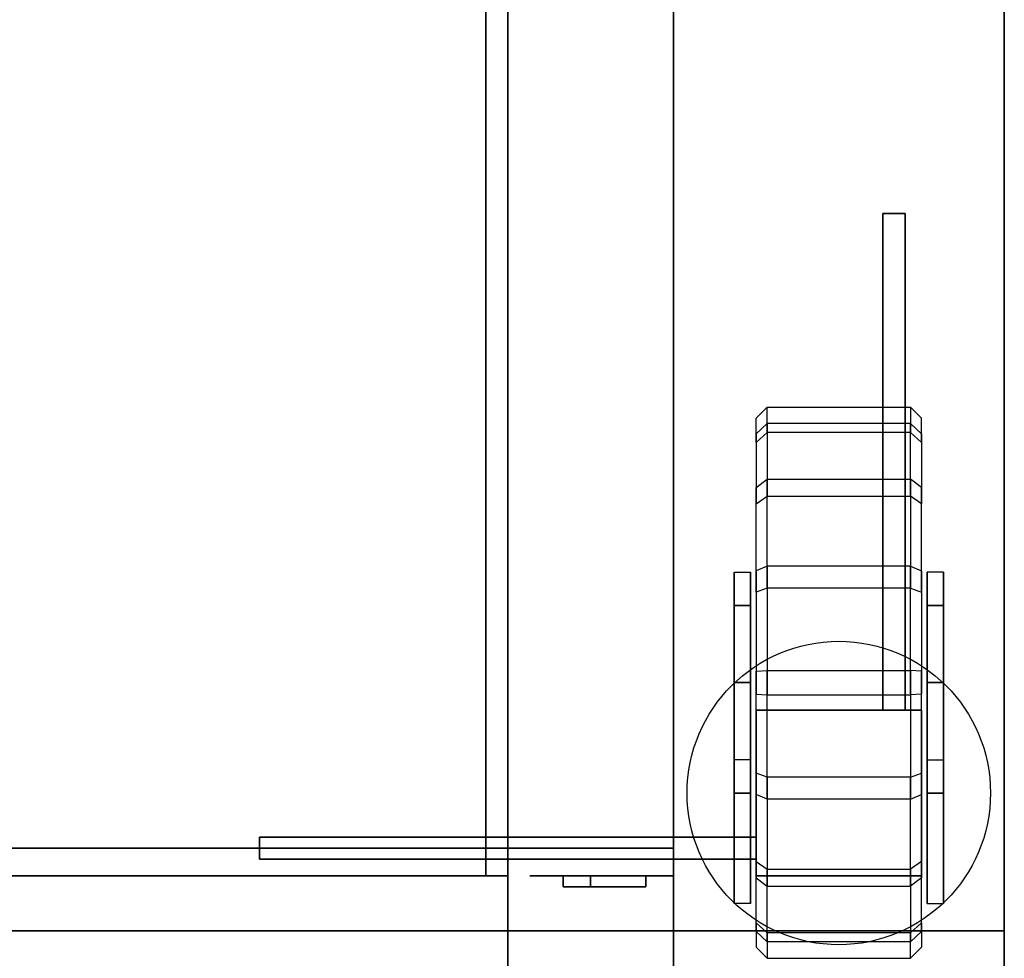
# Model space of a CAD drawing. Extents: x -270 to 270, y -26 to 26.
# Drawn here: x 187 to 196, y -17 to -8 of the extents above; entities that cross this region are included whole.
import ezdxf

# ---------------------------------------------------------------- set-up
doc = ezdxf.new("R2010")
doc.units = 0
for name, color, linetype in [('3D', 254, 'CONTINUOUS'), ('3D-BLACK', 250, 'CONTINUOUS'), ('3D-COLDROLL', 252, 'CONTINUOUS'), ('3D-FLAT', 7, 'CONTINUOUS'), ('3D-NON', 43, 'CONTINUOUS')]:
    doc.layers.add(name, color=color, linetype=linetype)

msp = doc.modelspace()

# ---------------------------------------------------------------- linework, layer by layer
at = {"layer": '3D', "extrusion": (-1, 0, 0)}
for centre in [(14.2, 2.5, -193.55), (14.2, 2.5, -195.45)]:
    msp.add_circle(centre, 0.5, dxfattribs=at)
at = {"layer": '3D'}
for points in [[(194.9, -9.95, 12), (194.9, -14.45, 6.5), (195.1, -14.45, 6.5), (195.1, -9.95, 12)], [(193.7, -13.2, 2.5), (193.7, -14.2, 5.8), (193.55, -14.2, 5.8), (193.55, -13.2, 2.5)], [(193.7, -13.2, 2.5), (193.7, -13.5, 1.8), (193.55, -13.5, 1.8), (193.55, -13.2, 2.5)], [(195.3, -13.2, 2.5), (195.3, -14.2, 5.8), (195.45, -14.2, 5.8), (195.45, -13.2, 2.5)], [(195.3, -13.2, 2.5), (195.3, -13.5, 1.8), (195.45, -13.5, 1.8), (195.45, -13.2, 2.5)], [(193.7, -15.2, 2.5), (193.7, -14.9, 1.8), (193.55, -14.9, 1.8), (193.55, -15.2, 2.5)], [(195.3, -15.2, 2.5), (195.3, -14.9, 1.8), (195.45, -14.9, 1.8), (195.45, -15.2, 2.5)], [(193.7, -15.2, 2.5), (193.7, -16.2, 5.8), (193.55, -16.2, 5.8), (193.55, -15.2, 2.5)], [(195.3, -15.2, 2.5), (195.3, -16.2, 5.8), (195.45, -16.2, 5.8), (195.45, -15.2, 2.5)], [(189.25, -15.8, 12), (193.75, -15.8, 6.5), (193.75, -15.6, 6.5), (189.25, -15.6, 12)]]:
    msp.add_3dface(points, dxfattribs=at)
at = {"layer": '3D-BLACK'}
for points, invisible_edges in [([(193.85, -11.9342, 1.4435), (193.75, -12.0249, 1.4857), (193.75, -11.8023, 2.3953), (193.85, -11.7024, 2.391)], 8), ([(193.85, -11.8508, 3.3551), (193.75, -11.9447, 3.3208), (193.75, -11.8023, 2.3953), (193.85, -11.7024, 2.391)], 8), ([(195.15, -11.9342, 1.4435), (195.25, -12.0249, 1.4857), (195.25, -11.8023, 2.3953), (195.15, -11.7024, 2.391)], 8), ([(195.15, -11.8508, 3.3551), (195.25, -11.9447, 3.3208), (195.25, -11.8023, 2.3953), (195.15, -11.7024, 2.391)], 8), ([(193.75, -14.2, 2.5), (193.75, -11.9447, 3.3208), (193.75, -11.8023, 2.3953), (193.75, -12.0249, 1.4857)], 15), ([(193.85, -11.8508, 3.3551), (193.75, -11.9447, 3.3208), (193.75, -12.4305, 4.1214), (193.85, -12.3568, 4.189)], 8), ([(195.15, -11.8508, 3.3551), (195.25, -11.9447, 3.3208), (195.25, -12.4305, 4.1214), (195.15, -12.3568, 4.189)], 8), ([(195.25, -14.2, 2.5), (195.25, -11.9447, 3.3208), (195.25, -11.8023, 2.3953), (195.25, -12.0249, 1.4857)], 15), ([(193.85, -11.9342, 1.4435), (193.75, -12.0249, 1.4857), (193.75, -12.5786, 0.7305), (193.85, -12.511, 0.6568)], 8), ([(193.75, -14.2, 2.5), (193.75, -13.1857, 4.6751), (193.75, -12.4305, 4.1214), (193.75, -11.9447, 3.3208)], 15), ([(195.15, -11.9342, 1.4435), (195.25, -12.0249, 1.4857), (195.25, -12.5786, 0.7305), (195.15, -12.511, 0.6568)], 8), ([(195.25, -14.2, 2.5), (195.25, -13.1857, 4.6751), (195.25, -12.4305, 4.1214), (195.25, -11.9447, 3.3208)], 15), ([(193.75, -14.2, 2.5), (193.75, -12.0249, 1.4857), (193.75, -12.5786, 0.7305), (193.75, -13.3792, 0.2447)], 15), ([(195.25, -14.2, 2.5), (195.25, -12.0249, 1.4857), (195.25, -12.5786, 0.7305), (195.25, -13.3792, 0.2447)], 15), ([(193.85, -13.1435, 4.7658), (193.75, -13.1857, 4.6751), (193.75, -12.4305, 4.1214), (193.85, -12.3568, 4.189)], 8), ([(195.15, -13.1435, 4.7658), (195.25, -13.1857, 4.6751), (195.25, -12.4305, 4.1214), (195.15, -12.3568, 4.189)], 8), ([(193.85, -13.3449, 0.1508), (193.75, -13.3792, 0.2447), (193.75, -12.5786, 0.7305), (193.85, -12.511, 0.6568)], 8), ([(195.15, -13.3449, 0.1508), (195.25, -13.3792, 0.2447), (195.25, -12.5786, 0.7305), (195.15, -12.511, 0.6568)], 8), ([(193.85, -13.1435, 4.7658), (193.75, -13.1857, 4.6751), (193.75, -14.0953, 4.8977), (193.85, -14.091, 4.9976)], 8), ([(193.75, -14.2, 2.5), (193.75, -15.0208, 4.7553), (193.75, -14.0953, 4.8977), (193.75, -13.1857, 4.6751)], 15), ([(195.15, -13.1435, 4.7658), (195.25, -13.1857, 4.6751), (195.25, -14.0953, 4.8977), (195.15, -14.091, 4.9976)], 8), ([(195.25, -14.2, 2.5), (195.25, -15.0208, 4.7553), (195.25, -14.0953, 4.8977), (195.25, -13.1857, 4.6751)], 15), ([(193.85, -13.3449, 0.1508), (193.75, -13.3792, 0.2447), (193.75, -14.3047, 0.1023), (193.85, -14.309, 0.0024)], 8), ([(193.75, -14.2, 2.5), (193.75, -13.3792, 0.2447), (193.75, -14.3047, 0.1023), (193.75, -15.2143, 0.3249)], 15), ([(195.15, -13.3449, 0.1508), (195.25, -13.3792, 0.2447), (195.25, -14.3047, 0.1023), (195.15, -14.309, 0.0024)], 8), ([(195.25, -14.2, 2.5), (195.25, -13.3792, 0.2447), (195.25, -14.3047, 0.1023), (195.25, -15.2143, 0.3249)], 15), ([(193.85, -15.0551, 4.8492), (193.75, -15.0208, 4.7553), (193.75, -14.0953, 4.8977), (193.85, -14.091, 4.9976)], 8), ([(195.15, -15.0551, 4.8492), (195.25, -15.0208, 4.7553), (195.25, -14.0953, 4.8977), (195.15, -14.091, 4.9976)], 8), ([(193.75, -14.2, 2.5), (193.75, -16.3751, 3.5143), (193.75, -15.8214, 4.2695), (193.75, -15.0208, 4.7553)], 15), ([(193.75, -14.2, 2.5), (193.75, -16.4553, 1.6792), (193.75, -16.5977, 2.6047), (193.75, -16.3751, 3.5143)], 15), ([(193.75, -14.2, 2.5), (193.75, -15.2143, 0.3249), (193.75, -15.9695, 0.8786), (193.75, -16.4553, 1.6792)], 15), ([(195.25, -14.2, 2.5), (195.25, -16.3751, 3.5143), (195.25, -15.8214, 4.2695), (195.25, -15.0208, 4.7553)], 15), ([(195.25, -14.2, 2.5), (195.25, -16.4553, 1.6792), (195.25, -16.5977, 2.6047), (195.25, -16.3751, 3.5143)], 15), ([(195.25, -14.2, 2.5), (195.25, -15.2143, 0.3249), (195.25, -15.9695, 0.8786), (195.25, -16.4553, 1.6792)], 15), ([(193.85, -15.2565, 0.2342), (193.75, -15.2143, 0.3249), (193.75, -14.3047, 0.1023), (193.85, -14.309, 0.0024)], 8), ([(195.15, -15.2565, 0.2342), (195.25, -15.2143, 0.3249), (195.25, -14.3047, 0.1023), (195.15, -14.309, 0.0024)], 8), ([(193.85, -15.0551, 4.8492), (193.75, -15.0208, 4.7553), (193.75, -15.8214, 4.2695), (193.85, -15.889, 4.3432)], 8), ([(195.15, -15.0551, 4.8492), (195.25, -15.0208, 4.7553), (195.25, -15.8214, 4.2695), (195.15, -15.889, 4.3432)], 8), ([(193.85, -15.2565, 0.2342), (193.75, -15.2143, 0.3249), (193.75, -15.9695, 0.8786), (193.85, -16.0432, 0.811)], 8), ([(195.15, -15.2565, 0.2342), (195.25, -15.2143, 0.3249), (195.25, -15.9695, 0.8786), (195.15, -16.0432, 0.811)], 8), ([(193.85, -16.4658, 3.5565), (193.75, -16.3751, 3.5143), (193.75, -15.8214, 4.2695), (193.85, -15.889, 4.3432)], 8), ([(195.15, -16.4658, 3.5565), (195.25, -16.3751, 3.5143), (195.25, -15.8214, 4.2695), (195.15, -15.889, 4.3432)], 8), ([(193.85, -16.5492, 1.6449), (193.75, -16.4553, 1.6792), (193.75, -15.9695, 0.8786), (193.85, -16.0432, 0.811)], 8), ([(195.15, -16.5492, 1.6449), (195.25, -16.4553, 1.6792), (195.25, -15.9695, 0.8786), (195.15, -16.0432, 0.811)], 8), ([(193.85, -16.4658, 3.5565), (193.75, -16.3751, 3.5143), (193.75, -16.5977, 2.6047), (193.85, -16.6976, 2.609)], 8), ([(195.15, -16.4658, 3.5565), (195.25, -16.3751, 3.5143), (195.25, -16.5977, 2.6047), (195.15, -16.6976, 2.609)], 8), ([(193.85, -16.5492, 1.6449), (193.75, -16.4553, 1.6792), (193.75, -16.5977, 2.6047), (193.85, -16.6976, 2.609)], 8), ([(195.15, -16.5492, 1.6449), (195.25, -16.4553, 1.6792), (195.25, -16.5977, 2.6047), (195.15, -16.6976, 2.609)], 8)]:
    msp.add_3dface(points, dxfattribs=dict(at, invisible_edges=invisible_edges))
for points in [[(195.15, -11.9342, 1.4435), (193.85, -11.9342, 1.4435), (193.85, -11.7024, 2.391), (195.15, -11.7024, 2.391)], [(195.15, -11.8508, 3.3551), (193.85, -11.8508, 3.3551), (193.85, -11.7024, 2.391), (195.15, -11.7024, 2.391)], [(195.15, -11.8508, 3.3551), (193.85, -11.8508, 3.3551), (193.85, -12.3568, 4.189), (195.15, -12.3568, 4.189)], [(195.15, -11.9342, 1.4435), (193.85, -11.9342, 1.4435), (193.85, -12.511, 0.6568), (195.15, -12.511, 0.6568)], [(195.15, -13.1435, 4.7658), (193.85, -13.1435, 4.7658), (193.85, -12.3568, 4.189), (195.15, -12.3568, 4.189)], [(195.15, -13.3449, 0.1508), (193.85, -13.3449, 0.1508), (193.85, -12.511, 0.6568), (195.15, -12.511, 0.6568)], [(195.15, -13.1435, 4.7658), (193.85, -13.1435, 4.7658), (193.85, -14.091, 4.9976), (195.15, -14.091, 4.9976)], [(195.15, -13.3449, 0.1508), (193.85, -13.3449, 0.1508), (193.85, -14.309, 0.0024), (195.15, -14.309, 0.0024)], [(195.15, -15.0551, 4.8492), (193.85, -15.0551, 4.8492), (193.85, -14.091, 4.9976), (195.15, -14.091, 4.9976)], [(195.15, -15.2565, 0.2342), (193.85, -15.2565, 0.2342), (193.85, -14.309, 0.0024), (195.15, -14.309, 0.0024)], [(195.15, -15.0551, 4.8492), (193.85, -15.0551, 4.8492), (193.85, -15.889, 4.3432), (195.15, -15.889, 4.3432)], [(195.15, -15.2565, 0.2342), (193.85, -15.2565, 0.2342), (193.85, -16.0432, 0.811), (195.15, -16.0432, 0.811)], [(192.75, -15.95, 53.25), (192, -15.95, 53.25), (192, -15.95, 54.25), (192.75, -15.95, 54.25)], [(192, -15.95, 53.25), (192, -16.05, 53.25), (192, -16.05, 54.25), (192, -15.95, 54.25)], [(192.75, -15.95, 54.25), (192.75, -16.05, 54.25), (192, -16.05, 54.25), (192, -15.95, 54.25)], [(192.75, -15.95, 53.25), (192.75, -16.05, 53.25), (192, -16.05, 53.25), (192, -15.95, 53.25)], [(192.25, -15.95, 54.25), (192, -15.95, 54.25), (192, -15.95, 55.25), (192.25, -15.95, 55.25)], [(192, -15.95, 54.25), (192, -16.05, 54.25), (192, -16.05, 55.25), (192, -15.95, 55.25)], [(192.25, -15.95, 55.25), (192.25, -16.05, 55.25), (192, -16.05, 55.25), (192, -15.95, 55.25)], [(192.25, -15.95, 54.25), (192.25, -16.05, 54.25), (192, -16.05, 54.25), (192, -15.95, 54.25)], [(192.25, -15.95, 56.25), (192, -15.95, 56.25), (192, -15.95, 57.25), (192.25, -15.95, 57.25)], [(192, -15.95, 56.25), (192, -16.05, 56.25), (192, -16.05, 57.25), (192, -15.95, 57.25)], [(192.25, -15.95, 57.25), (192.25, -16.05, 57.25), (192, -16.05, 57.25), (192, -15.95, 57.25)], [(192.25, -15.95, 56.25), (192.25, -16.05, 56.25), (192, -16.05, 56.25), (192, -15.95, 56.25)], [(192.75, -15.95, 55.25), (192, -15.95, 55.25), (192, -15.95, 56.25), (192.75, -15.95, 56.25)], [(192, -15.95, 55.25), (192, -16.05, 55.25), (192, -16.05, 56.25), (192, -15.95, 56.25)], [(192.75, -15.95, 56.25), (192.75, -16.05, 56.25), (192, -16.05, 56.25), (192, -15.95, 56.25)], [(192.75, -15.95, 55.25), (192.75, -16.05, 55.25), (192, -16.05, 55.25), (192, -15.95, 55.25)], [(192.25, -15.95, 58.25), (192, -15.95, 58.25), (192, -15.95, 59.25), (192.25, -15.95, 59.25)], [(192, -15.95, 58.25), (192, -16.05, 58.25), (192, -16.05, 59.25), (192, -15.95, 59.25)], [(192.25, -15.95, 59.25), (192.25, -16.05, 59.25), (192, -16.05, 59.25), (192, -15.95, 59.25)], [(192.25, -15.95, 58.25), (192.25, -16.05, 58.25), (192, -16.05, 58.25), (192, -15.95, 58.25)], [(192.75, -15.95, 57.25), (192, -15.95, 57.25), (192, -15.95, 58.25), (192.75, -15.95, 58.25)], [(192, -15.95, 57.25), (192, -16.05, 57.25), (192, -16.05, 58.25), (192, -15.95, 58.25)], [(192.75, -15.95, 58.25), (192.75, -16.05, 58.25), (192, -16.05, 58.25), (192, -15.95, 58.25)], [(192.75, -15.95, 57.25), (192.75, -16.05, 57.25), (192, -16.05, 57.25), (192, -15.95, 57.25)], [(192.25, -15.95, 60.25), (192, -15.95, 60.25), (192, -15.95, 61.25), (192.25, -15.95, 61.25)], [(192, -15.95, 60.25), (192, -16.05, 60.25), (192, -16.05, 61.25), (192, -15.95, 61.25)], [(192.25, -15.95, 61.25), (192.25, -16.05, 61.25), (192, -16.05, 61.25), (192, -15.95, 61.25)], [(192.25, -15.95, 60.25), (192.25, -16.05, 60.25), (192, -16.05, 60.25), (192, -15.95, 60.25)], [(192.75, -15.95, 59.25), (192, -15.95, 59.25), (192, -15.95, 60.25), (192.75, -15.95, 60.25)], [(192, -15.95, 59.25), (192, -16.05, 59.25), (192, -16.05, 60.25), (192, -15.95, 60.25)], [(192.75, -15.95, 60.25), (192.75, -16.05, 60.25), (192, -16.05, 60.25), (192, -15.95, 60.25)], [(192.75, -15.95, 59.25), (192.75, -16.05, 59.25), (192, -16.05, 59.25), (192, -15.95, 59.25)], [(192.25, -15.95, 62.25), (192, -15.95, 62.25), (192, -15.95, 63.25), (192.25, -15.95, 63.25)], [(192, -15.95, 62.25), (192, -16.05, 62.25), (192, -16.05, 63.25), (192, -15.95, 63.25)], [(192.25, -15.95, 63.25), (192.25, -16.05, 63.25), (192, -16.05, 63.25), (192, -15.95, 63.25)], [(192.25, -15.95, 62.25), (192.25, -16.05, 62.25), (192, -16.05, 62.25), (192, -15.95, 62.25)], [(192.75, -15.95, 61.25), (192, -15.95, 61.25), (192, -15.95, 62.25), (192.75, -15.95, 62.25)], [(192, -15.95, 61.25), (192, -16.05, 61.25), (192, -16.05, 62.25), (192, -15.95, 62.25)], [(192.75, -15.95, 62.25), (192.75, -16.05, 62.25), (192, -16.05, 62.25), (192, -15.95, 62.25)], [(192.75, -15.95, 61.25), (192.75, -16.05, 61.25), (192, -16.05, 61.25), (192, -15.95, 61.25)], [(192.75, -15.95, 63.25), (192, -15.95, 63.25), (192, -15.95, 64.25), (192.75, -15.95, 64.25)], [(192, -15.95, 63.25), (192, -16.05, 63.25), (192, -16.05, 64.25), (192, -15.95, 64.25)], [(192.75, -15.95, 64.25), (192.75, -16.05, 64.25), (192, -16.05, 64.25), (192, -15.95, 64.25)], [(192.75, -15.95, 63.25), (192.75, -16.05, 63.25), (192, -16.05, 63.25), (192, -15.95, 63.25)], [(192.75, -15.95, 33.25), (192, -15.95, 33.25), (192, -15.95, 34.25), (192.75, -15.95, 34.25)], [(192, -15.95, 33.25), (192, -16.05, 33.25), (192, -16.05, 34.25), (192, -15.95, 34.25)], [(192.75, -15.95, 34.25), (192.75, -16.05, 34.25), (192, -16.05, 34.25), (192, -15.95, 34.25)], [(192.75, -15.95, 33.25), (192.75, -16.05, 33.25), (192, -16.05, 33.25), (192, -15.95, 33.25)], [(192.75, -15.95, 31.25), (192, -15.95, 31.25), (192, -15.95, 32.25), (192.75, -15.95, 32.25)], [(192, -15.95, 31.25), (192, -16.05, 31.25), (192, -16.05, 32.25), (192, -15.95, 32.25)], [(192.75, -15.95, 32.25), (192.75, -16.05, 32.25), (192, -16.05, 32.25), (192, -15.95, 32.25)], [(192.75, -15.95, 31.25), (192.75, -16.05, 31.25), (192, -16.05, 31.25), (192, -15.95, 31.25)], [(192.25, -15.95, 32.25), (192, -15.95, 32.25), (192, -15.95, 33.25), (192.25, -15.95, 33.25)], [(192, -15.95, 32.25), (192, -16.05, 32.25), (192, -16.05, 33.25), (192, -15.95, 33.25)], [(192.25, -15.95, 33.25), (192.25, -16.05, 33.25), (192, -16.05, 33.25), (192, -15.95, 33.25)], [(192.25, -15.95, 32.25), (192.25, -16.05, 32.25), (192, -16.05, 32.25), (192, -15.95, 32.25)], [(192.75, -15.95, 29.25), (192, -15.95, 29.25), (192, -15.95, 30.25), (192.75, -15.95, 30.25)], [(192, -15.95, 29.25), (192, -16.05, 29.25), (192, -16.05, 30.25), (192, -15.95, 30.25)], [(192.75, -15.95, 30.25), (192.75, -16.05, 30.25), (192, -16.05, 30.25), (192, -15.95, 30.25)], [(192.75, -15.95, 29.25), (192.75, -16.05, 29.25), (192, -16.05, 29.25), (192, -15.95, 29.25)], [(192.25, -15.95, 30.25), (192, -15.95, 30.25), (192, -15.95, 31.25), (192.25, -15.95, 31.25)], [(192, -15.95, 30.25), (192, -16.05, 30.25), (192, -16.05, 31.25), (192, -15.95, 31.25)], [(192.25, -15.95, 31.25), (192.25, -16.05, 31.25), (192, -16.05, 31.25), (192, -15.95, 31.25)], [(192.25, -15.95, 30.25), (192.25, -16.05, 30.25), (192, -16.05, 30.25), (192, -15.95, 30.25)], [(192.75, -15.95, 27.25), (192, -15.95, 27.25), (192, -15.95, 28.25), (192.75, -15.95, 28.25)], [(192, -15.95, 27.25), (192, -16.05, 27.25), (192, -16.05, 28.25), (192, -15.95, 28.25)], [(192.75, -15.95, 28.25), (192.75, -16.05, 28.25), (192, -16.05, 28.25), (192, -15.95, 28.25)], [(192.75, -15.95, 27.25), (192.75, -16.05, 27.25), (192, -16.05, 27.25), (192, -15.95, 27.25)], [(192.25, -15.95, 28.25), (192, -15.95, 28.25), (192, -15.95, 29.25), (192.25, -15.95, 29.25)], [(192, -15.95, 28.25), (192, -16.05, 28.25), (192, -16.05, 29.25), (192, -15.95, 29.25)], [(192.25, -15.95, 29.25), (192.25, -16.05, 29.25), (192, -16.05, 29.25), (192, -15.95, 29.25)], [(192.25, -15.95, 28.25), (192.25, -16.05, 28.25), (192, -16.05, 28.25), (192, -15.95, 28.25)], [(192.75, -15.95, 25.25), (192, -15.95, 25.25), (192, -15.95, 26.25), (192.75, -15.95, 26.25)], [(192, -15.95, 25.25), (192, -16.05, 25.25), (192, -16.05, 26.25), (192, -15.95, 26.25)], [(192.75, -15.95, 26.25), (192.75, -16.05, 26.25), (192, -16.05, 26.25), (192, -15.95, 26.25)], [(192.75, -15.95, 25.25), (192.75, -16.05, 25.25), (192, -16.05, 25.25), (192, -15.95, 25.25)], [(192.25, -15.95, 26.25), (192, -15.95, 26.25), (192, -15.95, 27.25), (192.25, -15.95, 27.25)], [(192, -15.95, 26.25), (192, -16.05, 26.25), (192, -16.05, 27.25), (192, -15.95, 27.25)], [(192.25, -15.95, 27.25), (192.25, -16.05, 27.25), (192, -16.05, 27.25), (192, -15.95, 27.25)], [(192.25, -15.95, 26.25), (192.25, -16.05, 26.25), (192, -16.05, 26.25), (192, -15.95, 26.25)], [(192.25, -15.95, 24.25), (192, -15.95, 24.25), (192, -15.95, 25.25), (192.25, -15.95, 25.25)], [(192, -15.95, 24.25), (192, -16.05, 24.25), (192, -16.05, 25.25), (192, -15.95, 25.25)], [(192.25, -15.95, 25.25), (192.25, -16.05, 25.25), (192, -16.05, 25.25), (192, -15.95, 25.25)], [(192.25, -15.95, 24.25), (192.25, -16.05, 24.25), (192, -16.05, 24.25), (192, -15.95, 24.25)], [(192.75, -15.95, 23.25), (192, -15.95, 23.25), (192, -15.95, 24.25), (192.75, -15.95, 24.25)], [(192, -15.95, 23.25), (192, -16.05, 23.25), (192, -16.05, 24.25), (192, -15.95, 24.25)], [(192.75, -15.95, 24.25), (192.75, -16.05, 24.25), (192, -16.05, 24.25), (192, -15.95, 24.25)], [(192.75, -15.95, 23.25), (192.75, -16.05, 23.25), (192, -16.05, 23.25), (192, -15.95, 23.25)], [(192.25, -15.95, 54.25), (192.25, -16.05, 54.25), (192.25, -16.05, 55.25), (192.25, -15.95, 55.25)], [(192.25, -15.95, 56.25), (192.25, -16.05, 56.25), (192.25, -16.05, 57.25), (192.25, -15.95, 57.25)], [(192.25, -15.95, 58.25), (192.25, -16.05, 58.25), (192.25, -16.05, 59.25), (192.25, -15.95, 59.25)], [(192.25, -15.95, 60.25), (192.25, -16.05, 60.25), (192.25, -16.05, 61.25), (192.25, -15.95, 61.25)], [(192.25, -15.95, 62.25), (192.25, -16.05, 62.25), (192.25, -16.05, 63.25), (192.25, -15.95, 63.25)], [(192.25, -15.95, 32.25), (192.25, -16.05, 32.25), (192.25, -16.05, 33.25), (192.25, -15.95, 33.25)], [(192.25, -15.95, 30.25), (192.25, -16.05, 30.25), (192.25, -16.05, 31.25), (192.25, -15.95, 31.25)], [(192.25, -15.95, 28.25), (192.25, -16.05, 28.25), (192.25, -16.05, 29.25), (192.25, -15.95, 29.25)], [(192.25, -15.95, 26.25), (192.25, -16.05, 26.25), (192.25, -16.05, 27.25), (192.25, -15.95, 27.25)], [(192.25, -15.95, 24.25), (192.25, -16.05, 24.25), (192.25, -16.05, 25.25), (192.25, -15.95, 25.25)], [(192.75, -15.95, 53.25), (192.75, -16.05, 53.25), (192.75, -16.05, 54.25), (192.75, -15.95, 54.25)], [(192.75, -15.95, 55.25), (192.75, -16.05, 55.25), (192.75, -16.05, 56.25), (192.75, -15.95, 56.25)], [(192.75, -15.95, 57.25), (192.75, -16.05, 57.25), (192.75, -16.05, 58.25), (192.75, -15.95, 58.25)], [(192.75, -15.95, 59.25), (192.75, -16.05, 59.25), (192.75, -16.05, 60.25), (192.75, -15.95, 60.25)], [(192.75, -15.95, 61.25), (192.75, -16.05, 61.25), (192.75, -16.05, 62.25), (192.75, -15.95, 62.25)], [(192.75, -15.95, 63.25), (192.75, -16.05, 63.25), (192.75, -16.05, 64.25), (192.75, -15.95, 64.25)], [(192.75, -15.95, 33.25), (192.75, -16.05, 33.25), (192.75, -16.05, 34.25), (192.75, -15.95, 34.25)], [(192.75, -15.95, 31.25), (192.75, -16.05, 31.25), (192.75, -16.05, 32.25), (192.75, -15.95, 32.25)], [(192.75, -15.95, 29.25), (192.75, -16.05, 29.25), (192.75, -16.05, 30.25), (192.75, -15.95, 30.25)], [(192.75, -15.95, 27.25), (192.75, -16.05, 27.25), (192.75, -16.05, 28.25), (192.75, -15.95, 28.25)], [(192.75, -15.95, 25.25), (192.75, -16.05, 25.25), (192.75, -16.05, 26.25), (192.75, -15.95, 26.25)], [(192.75, -15.95, 23.25), (192.75, -16.05, 23.25), (192.75, -16.05, 24.25), (192.75, -15.95, 24.25)], [(195.15, -16.4658, 3.5565), (193.85, -16.4658, 3.5565), (193.85, -15.889, 4.3432), (195.15, -15.889, 4.3432)], [(192.75, -16.05, 53.25), (192, -16.05, 53.25), (192, -16.05, 54.25), (192.75, -16.05, 54.25)], [(192.25, -16.05, 54.25), (192, -16.05, 54.25), (192, -16.05, 55.25), (192.25, -16.05, 55.25)], [(192.25, -16.05, 56.25), (192, -16.05, 56.25), (192, -16.05, 57.25), (192.25, -16.05, 57.25)], [(192.75, -16.05, 55.25), (192, -16.05, 55.25), (192, -16.05, 56.25), (192.75, -16.05, 56.25)], [(192.25, -16.05, 58.25), (192, -16.05, 58.25), (192, -16.05, 59.25), (192.25, -16.05, 59.25)], [(192.75, -16.05, 57.25), (192, -16.05, 57.25), (192, -16.05, 58.25), (192.75, -16.05, 58.25)], [(192.25, -16.05, 60.25), (192, -16.05, 60.25), (192, -16.05, 61.25), (192.25, -16.05, 61.25)], [(192.75, -16.05, 59.25), (192, -16.05, 59.25), (192, -16.05, 60.25), (192.75, -16.05, 60.25)], [(192.25, -16.05, 62.25), (192, -16.05, 62.25), (192, -16.05, 63.25), (192.25, -16.05, 63.25)], [(192.75, -16.05, 61.25), (192, -16.05, 61.25), (192, -16.05, 62.25), (192.75, -16.05, 62.25)], [(192.75, -16.05, 63.25), (192, -16.05, 63.25), (192, -16.05, 64.25), (192.75, -16.05, 64.25)], [(192.75, -16.05, 33.25), (192, -16.05, 33.25), (192, -16.05, 34.25), (192.75, -16.05, 34.25)], [(192.75, -16.05, 31.25), (192, -16.05, 31.25), (192, -16.05, 32.25), (192.75, -16.05, 32.25)], [(192.25, -16.05, 32.25), (192, -16.05, 32.25), (192, -16.05, 33.25), (192.25, -16.05, 33.25)], [(192.75, -16.05, 29.25), (192, -16.05, 29.25), (192, -16.05, 30.25), (192.75, -16.05, 30.25)], [(192.25, -16.05, 30.25), (192, -16.05, 30.25), (192, -16.05, 31.25), (192.25, -16.05, 31.25)], [(192.75, -16.05, 27.25), (192, -16.05, 27.25), (192, -16.05, 28.25), (192.75, -16.05, 28.25)], [(192.25, -16.05, 28.25), (192, -16.05, 28.25), (192, -16.05, 29.25), (192.25, -16.05, 29.25)], [(192.75, -16.05, 25.25), (192, -16.05, 25.25), (192, -16.05, 26.25), (192.75, -16.05, 26.25)], [(192.25, -16.05, 26.25), (192, -16.05, 26.25), (192, -16.05, 27.25), (192.25, -16.05, 27.25)], [(192.25, -16.05, 24.25), (192, -16.05, 24.25), (192, -16.05, 25.25), (192.25, -16.05, 25.25)], [(192.75, -16.05, 23.25), (192, -16.05, 23.25), (192, -16.05, 24.25), (192.75, -16.05, 24.25)], [(195.15, -16.5492, 1.6449), (193.85, -16.5492, 1.6449), (193.85, -16.0432, 0.811), (195.15, -16.0432, 0.811)], [(195.15, -16.4658, 3.5565), (193.85, -16.4658, 3.5565), (193.85, -16.6976, 2.609), (195.15, -16.6976, 2.609)], [(195.15, -16.5492, 1.6449), (193.85, -16.5492, 1.6449), (193.85, -16.6976, 2.609), (195.15, -16.6976, 2.609)]]:
    msp.add_3dface(points, dxfattribs=at)
at = {"layer": '3D-COLDROLL', "extrusion": (0, -1, 0)}
for centre in [(187.5, 27.5, 15.95), (187.5, 57.5, 15.95), (188.5, 27.5, 15.95), (188.5, 57.5, 15.95), (189.5, 27.5, 15.95), (189.5, 57.5, 15.95), (190.5, 27.5, 15.95), (190.5, 57.5, 15.95)]:
    msp.add_circle(centre, 0.2, dxfattribs=at)
at = {"layer": '3D-FLAT'}
msp.add_circle((194.5, -15.2, 6), 1.375, dxfattribs=at)
for points in [[(196, 14.8, 12), (160, 14.8, 12), (160, -17.95, 12), (196, -17.95, 12)], [(196, 14.8, 21), (160, 14.8, 21), (160, -17.95, 21), (196, -17.95, 21)], [(160, -16.45, 12), (196, -16.45, 12), (196, 14.8, 12), (160, 14.8, 12)], [(160, -16.45, 21), (196, -16.45, 21), (196, 14.8, 21), (160, 14.8, 21)], [(160, -16.45, 42), (196, -16.45, 42), (196, 14.8, 42), (160, 14.8, 42)], [(160, -16.45, 72), (196, -16.45, 72), (196, 14.8, 72), (160, 14.8, 72)], [(163, -16.45, 21), (193, -16.45, 21), (193, 4.05, 21), (163, 4.05, 21)], [(163, -16.45, 22), (193, -16.45, 22), (193, 4.05, 22), (163, 4.05, 22)], [(163, -16.45, 51), (193, -16.45, 51), (193, 4.05, 51), (163, 4.05, 51)], [(163, -16.45, 52), (193, -16.45, 52), (193, 4.05, 52), (163, 4.05, 52)], [(191.5, 0.05, 28), (191.3, -0.15, 28), (191.3, -15.95, 28), (191.5, -15.95, 28)], [(191.5, 0.05, 24), (191.3, -0.15, 24), (191.3, -15.95, 24), (191.5, -15.95, 24)], [(191.5, 0.05, 58), (191.3, -0.15, 58), (191.3, -15.95, 58), (191.5, -15.95, 58)], [(191.5, 0.05, 54), (191.3, -0.15, 54), (191.3, -15.95, 54), (191.5, -15.95, 54)], [(194.9, -14.45, 12), (194.9, -9.95, 12), (195.1, -9.95, 12), (195.1, -14.45, 12)], [(193.7, -13.2, 2.5), (193.7, -15.2, 2.5), (193.55, -15.2, 2.5), (193.55, -13.2, 2.5)], [(193.7, -13.2, 2.5), (193.7, -15.2, 2.5), (193.55, -15.2, 2.5), (193.55, -13.2, 2.5)], [(195.3, -13.2, 2.5), (195.3, -15.2, 2.5), (195.45, -15.2, 2.5), (195.45, -13.2, 2.5)], [(195.3, -13.2, 2.5), (195.3, -15.2, 2.5), (195.45, -15.2, 2.5), (195.45, -13.2, 2.5)], [(193.7, -13.5, 1.8), (193.7, -14.9, 1.8), (193.55, -14.9, 1.8), (193.55, -13.5, 1.8)], [(195.3, -13.5, 1.8), (195.3, -14.9, 1.8), (195.45, -14.9, 1.8), (195.45, -13.5, 1.8)], [(193.7, -14.2, 5.8), (193.7, -16.2, 5.8), (193.55, -16.2, 5.8), (193.55, -14.2, 5.8)], [(195.3, -14.2, 5.8), (195.3, -16.2, 5.8), (195.45, -16.2, 5.8), (195.45, -14.2, 5.8)], [(195.25, -14.45, 6.25), (193.75, -14.45, 6.25), (193.75, -15.95, 6.25), (195.25, -15.95, 6.25)], [(195.25, -14.45, 6), (193.75, -14.45, 6), (193.75, -15.95, 6), (195.25, -15.95, 6)], [(195.25, -14.45, 12), (193.75, -14.45, 12), (193.75, -15.95, 12), (195.25, -15.95, 12)], [(195.25, -14.45, 6.25), (193.75, -14.45, 6.25), (193.75, -15.95, 6.25), (195.25, -15.95, 6.25)], [(194.9, -14.45, 6.5), (194.9, -14.45, 6.5), (195.1, -14.45, 6.5)], [(193.75, -15.8, 12), (189.25, -15.8, 12), (189.25, -15.6, 12), (193.75, -15.6, 12)], [(193.75, -15.8, 6.5), (193.75, -15.8, 6.5), (193.75, -15.6, 6.5)], [(193, -15.7, 51), (163, -15.7, 51), (163, -16.45, 51), (193, -16.45, 51)], [(193, -15.7, 42), (163, -15.7, 42), (163, -16.45, 42), (193, -16.45, 42)], [(163.5, -16.95, 28), (191.5, -16.95, 28), (191.5, -15.95, 28), (163.5, -15.95, 28)], [(163.5, -16.95, 24), (191.5, -16.95, 24), (191.5, -15.95, 24), (163.5, -15.95, 24)], [(163.5, -16.95, 58), (191.5, -16.95, 58), (191.5, -15.95, 58), (163.5, -15.95, 58)], [(163.5, -16.95, 54), (191.5, -16.95, 54), (191.5, -15.95, 54), (163.5, -15.95, 54)], [(160, -16.45, 12), (196, -16.45, 12), (196, -17.95, 12), (160, -17.95, 12)], [(160, -18.95, 12), (196, -18.95, 12), (196, -16.45, 12), (160, -16.45, 12)], [(160, -18.95, 35), (196, -18.95, 35), (196, -16.45, 35), (160, -16.45, 35)], [(160, -16.45, 42), (196, -16.45, 42), (196, -17.95, 42), (160, -17.95, 42)], [(160, -16.45, 72), (196, -16.45, 72), (196, -17.95, 72), (160, -17.95, 72)], [(160, -18.95, 65), (196, -18.95, 65), (196, -16.45, 65), (160, -16.45, 65)], [(193, -16.95, 35), (196, -16.95, 35), (196, -16.45, 35), (193, -16.45, 35)], [(193, -16.95, 21), (196, -16.95, 21), (196, -16.45, 21), (193, -16.45, 21)], [(193, -16.95, 56), (196, -16.95, 56), (196, -16.45, 56), (193, -16.45, 56)], [(193, -16.95, 42), (196, -16.95, 42), (196, -16.45, 42), (193, -16.45, 42)]]:
    msp.add_3dface(points, dxfattribs=at)
at = {"layer": '3D-NON'}
for points in [[(196, 14.8, 21), (196, -17.95, 21), (196, -17.95, 12), (196, 14.8, 12)], [(196, -16.45, 21), (196, 14.8, 21), (196, 14.8, 42), (196, -16.45, 42)], [(196, -16.45, 42), (196, 14.8, 42), (196, 14.8, 72), (196, -16.45, 72)], [(193, -16.45, 22), (193, -16.45, 35), (193, 4.05, 35), (193, 4.05, 22)], [(193, -16.45, 22), (193, 4.05, 22), (193, 4.05, 21), (193, -16.45, 21)], [(193, -16.45, 52), (193, 4.05, 52), (193, 4.05, 51), (193, -16.45, 51)], [(193, -16.45, 52), (193, -16.45, 65), (193, 4.05, 65), (193, 4.05, 52)], [(191.5, 0.05, 24), (191.5, -15.95, 24), (191.5, -15.95, 28), (191.5, 0.05, 28)], [(191.5, 0.05, 54), (191.5, -15.95, 54), (191.5, -15.95, 58), (191.5, 0.05, 58)], [(191.3, -0.15, 24), (191.3, -15.95, 24), (191.3, -15.95, 28), (191.3, -0.15, 28)], [(191.3, -0.15, 54), (191.3, -15.95, 54), (191.3, -15.95, 58), (191.3, -0.15, 58)], [(194.9, -14.45, 12), (194.9, -14.45, 6.5), (194.9, -14.45, 6.5), (194.9, -9.95, 12)], [(195.1, -14.45, 12), (195.1, -14.45, 6.5), (195.1, -14.45, 6.5), (195.1, -9.95, 12)], [(193.55, -13.2, 2.5), (193.55, -14.2, 5.8), (193.55, -16.2, 5.8), (193.55, -15.2, 2.5)], [(193.55, -13.2, 2.5), (193.55, -13.5, 1.8), (193.55, -14.9, 1.8), (193.55, -15.2, 2.5)], [(193.7, -13.2, 2.5), (193.7, -14.2, 5.8), (193.7, -16.2, 5.8), (193.7, -15.2, 2.5)], [(193.7, -13.2, 2.5), (193.7, -13.5, 1.8), (193.7, -14.9, 1.8), (193.7, -15.2, 2.5)], [(195.3, -13.2, 2.5), (195.3, -14.2, 5.8), (195.3, -16.2, 5.8), (195.3, -15.2, 2.5)], [(195.3, -13.2, 2.5), (195.3, -13.5, 1.8), (195.3, -14.9, 1.8), (195.3, -15.2, 2.5)], [(195.45, -13.2, 2.5), (195.45, -14.2, 5.8), (195.45, -16.2, 5.8), (195.45, -15.2, 2.5)], [(195.45, -13.2, 2.5), (195.45, -13.5, 1.8), (195.45, -14.9, 1.8), (195.45, -15.2, 2.5)], [(193.75, -14.45, 6), (193.75, -15.95, 6), (193.75, -15.95, 6.25), (193.75, -14.45, 6.25)], [(195.25, -14.45, 6), (193.75, -14.45, 6), (193.75, -14.45, 6.25), (195.25, -14.45, 6.25)], [(193.75, -14.45, 6.25), (193.75, -15.95, 6.25), (193.75, -15.95, 12), (193.75, -14.45, 12)], [(195.25, -14.45, 6.25), (193.75, -14.45, 6.25), (193.75, -14.45, 12), (195.25, -14.45, 12)], [(194.9, -14.45, 12), (194.9, -14.45, 6.5), (195.1, -14.45, 6.5), (195.1, -14.45, 12)], [(195.25, -14.45, 6), (195.25, -15.95, 6), (195.25, -15.95, 6.25), (195.25, -14.45, 6.25)], [(195.25, -14.45, 6.25), (195.25, -15.95, 6.25), (195.25, -15.95, 12), (195.25, -14.45, 12)], [(193.75, -15.6, 12), (193.75, -15.6, 6.5), (193.75, -15.6, 6.5), (189.25, -15.6, 12)], [(193.75, -15.8, 12), (193.75, -15.8, 6.5), (193.75, -15.6, 6.5), (193.75, -15.6, 12)], [(193, -15.7, 42), (163, -15.7, 42), (163, -15.7, 51), (193, -15.7, 51)], [(193, -15.7, 42), (193, -16.45, 42), (193, -16.45, 51), (193, -15.7, 51)], [(193.75, -15.8, 12), (193.75, -15.8, 6.5), (193.75, -15.8, 6.5), (189.25, -15.8, 12)], [(163.5, -15.95, 24), (191.5, -15.95, 24), (191.5, -15.95, 28), (163.5, -15.95, 28)], [(163.5, -15.95, 54), (191.5, -15.95, 54), (191.5, -15.95, 58), (163.5, -15.95, 58)], [(191.5, -15.95, 24), (191.3, -15.95, 24), (191.3, -15.95, 28), (191.5, -15.95, 28)], [(191.5, -15.95, 54), (191.3, -15.95, 54), (191.3, -15.95, 58), (191.5, -15.95, 58)], [(191.5, -16.95, 24), (191.5, -15.95, 24), (191.5, -15.95, 28), (191.5, -16.95, 28)], [(191.5, -16.95, 54), (191.5, -15.95, 54), (191.5, -15.95, 58), (191.5, -16.95, 58)], [(191.7, -15.95, 22), (193, -15.95, 22), (193, -15.95, 35), (191.7, -15.95, 35)], [(191.7, -15.95, 52), (193, -15.95, 52), (193, -15.95, 65), (191.7, -15.95, 65)], [(195.25, -15.95, 6), (193.75, -15.95, 6), (193.75, -15.95, 6.25), (195.25, -15.95, 6.25)], [(195.25, -15.95, 6.25), (193.75, -15.95, 6.25), (193.75, -15.95, 12), (195.25, -15.95, 12)], [(160, -16.45, 35), (196, -16.45, 35), (196, -16.45, 42), (160, -16.45, 42)], [(160, -16.45, 65), (196, -16.45, 65), (196, -16.45, 72), (160, -16.45, 72)], [(163, -16.45, 22), (193, -16.45, 22), (193, -16.45, 21), (163, -16.45, 21)], [(163, -16.45, 52), (193, -16.45, 52), (193, -16.45, 51), (163, -16.45, 51)], [(193, -16.45, 42), (163, -16.45, 42), (163, -16.45, 51), (193, -16.45, 51)], [(193, -16.95, 21), (193, -16.45, 21), (193, -16.45, 35), (193, -16.95, 35)], [(193, -16.45, 21), (196, -16.45, 21), (196, -16.45, 35), (193, -16.45, 35)], [(193, -16.95, 42), (193, -16.45, 42), (193, -16.45, 56), (193, -16.95, 56)], [(193, -16.45, 42), (196, -16.45, 42), (196, -16.45, 56), (193, -16.45, 56)], [(196, -16.95, 21), (196, -16.45, 21), (196, -16.45, 35), (196, -16.95, 35)], [(196, -16.95, 42), (196, -16.45, 42), (196, -16.45, 56), (196, -16.95, 56)]]:
    msp.add_3dface(points, dxfattribs=at)
at = {"layer": '3D-NON', "invisible_edges": 1}
for points in [[(196, -17.95, 35), (196, -17.95, 42), (196, -16.45, 42), (196, -16.45, 35)], [(196, -17.95, 65), (196, -17.95, 72), (196, -16.45, 72), (196, -16.45, 65)]]:
    msp.add_3dface(points, dxfattribs=at)

doc.saveas('drawing.dxf')
